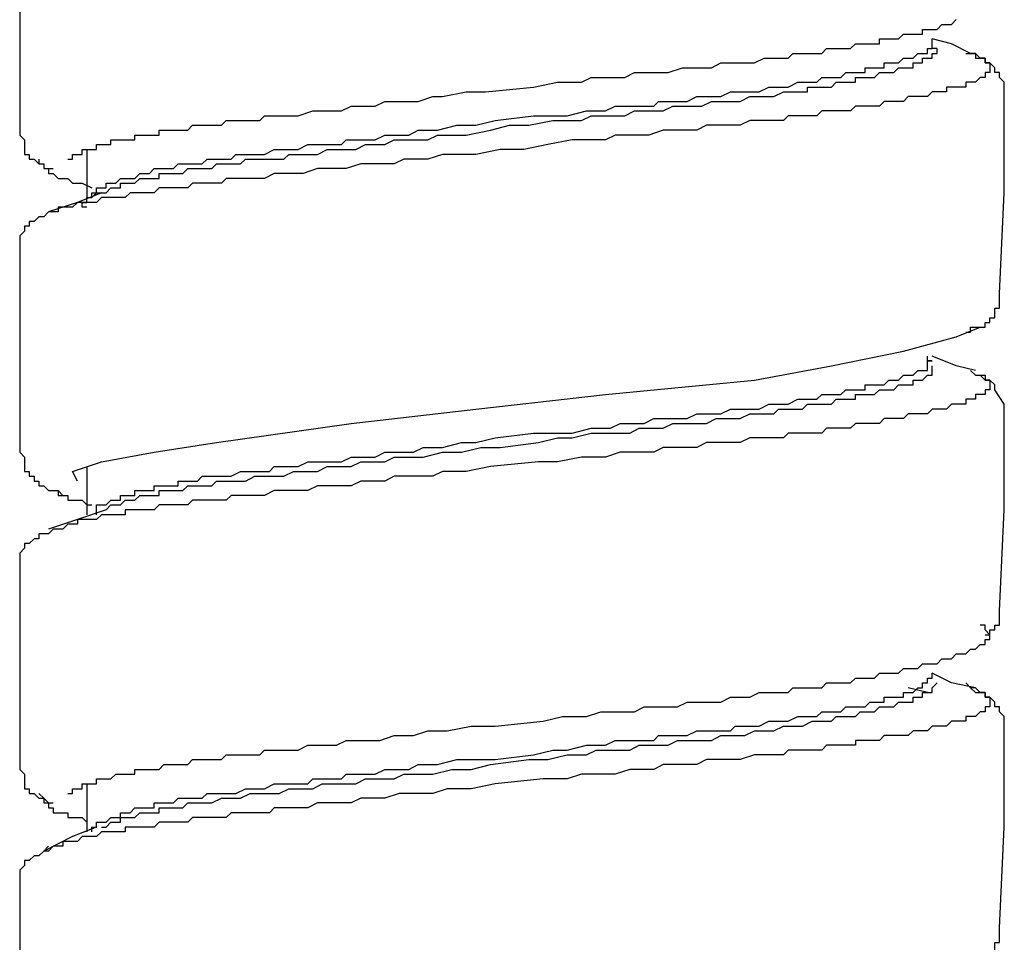
# Model space of a CAD drawing. Units: inches. Extents: x 5.1 to 23.6, y -1.6 to 29.3.
# Drawn here: x 11.5 to 12, y 4.8 to 5.3 of the extents above; entities that cross this region are included whole.
import ezdxf

# ---------------------------------------------------------------- set-up
doc = ezdxf.new("R2010")
doc.units = ezdxf.units.IN
doc.header["$MEASUREMENT"] = 0
doc.layers.add('LAYER_1', color=160, linetype='Continuous')

msp = doc.modelspace()

# ---------------------------------------------------------------- linework, layer by layer
at = {"layer": 'LAYER_1', "color": 7}
for p, q in [((11.58281, 5.2458), (11.58281, 5.22145)), ((12.03488, 5.15582), (12.03488, 5.15582)), ((12.04705, 5.11694), (12.04218, 5.12421)), ((11.58281, 5.08533), (11.58281, 5.06097)), ((12.00813, 4.97108), (11.99843, 4.97347)), ((11.58281, 4.92485), (11.58281, 4.9005))]:
    msp.add_line(p, q, dxfattribs=at)
for points in [[(11.5488, 5.35765), (11.5488, 5.30416), (11.5488, 5.25306)], [(11.57311, 5.24093), (11.57555, 5.24093), (11.57555, 5.24332), (11.57798, 5.24332), (11.58037, 5.24332), (11.58037, 5.2458), (11.58281, 5.2458), (11.58525, 5.2458), (11.58768, 5.2458), (11.58768, 5.24828), (11.59012, 5.24828), (11.59255, 5.24828), (11.59499, 5.24828), (11.59499, 5.25067), (11.59742, 5.25067), (11.59986, 5.25067), (11.60225, 5.25067), (11.60469, 5.25067), (11.60712, 5.25067), (11.60712, 5.25306), (11.60956, 5.25306), (11.61199, 5.25306), (11.61443, 5.25306), (11.61686, 5.25306), (11.6193, 5.25306), (11.6193, 5.25554), (11.62173, 5.25554), (11.62412, 5.25554), (11.62656, 5.25554), (11.629, 5.25554), (11.63143, 5.25554), (11.63387, 5.25554), (11.6363, 5.25802), (11.63874, 5.25802), (11.64117, 5.25802), (11.64361, 5.25802), (11.646, 5.25802), (11.64843, 5.25802), (11.65087, 5.25802), (11.65331, 5.26041), (11.65574, 5.26041), (11.65818, 5.26041), (11.66061, 5.26041), (11.66305, 5.26041), (11.66548, 5.26041), (11.66787, 5.26041), (11.67031, 5.26041), (11.67275, 5.2628), (11.67518, 5.2628), (11.67762, 5.2628), (11.68005, 5.2628), (11.68492, 5.2628), (11.68975, 5.2628), (11.69706, 5.26528), (11.70193, 5.26528), (11.7068, 5.26528), (11.71162, 5.26528), (11.7165, 5.26767), (11.7238, 5.26767), (11.72867, 5.26767), (11.7335, 5.27015), (11.74081, 5.27015), (11.74568, 5.27015), (11.7505, 5.27015), (11.75781, 5.27254), (11.76268, 5.27254), (11.77481, 5.27494), (11.78456, 5.27494), (11.80887, 5.27741), (11.821, 5.27989), (11.83318, 5.27989), (11.838, 5.28229), (11.84287, 5.28229), (11.85018, 5.28229), (11.85505, 5.28229), (11.85988, 5.28468), (11.86718, 5.28468), (11.87206, 5.28468), (11.87693, 5.28468), (11.88419, 5.28716), (11.88906, 5.28716), (11.89393, 5.28716), (11.8988, 5.28716), (11.90363, 5.28963), (11.91093, 5.28963), (11.91581, 5.28963), (11.92068, 5.28963), (11.9255, 5.29203), (11.93037, 5.29203), (11.93524, 5.29203), (11.93768, 5.29203), (11.94012, 5.29442), (11.94251, 5.29442), (11.94494, 5.29442), (11.94738, 5.29442), (11.94981, 5.29442), (11.95225, 5.29442), (11.95468, 5.29442), (11.95712, 5.29681), (11.95956, 5.29681), (11.96199, 5.29681), (11.96438, 5.29681), (11.96682, 5.29681), (11.96925, 5.29681), (11.97169, 5.29929), (11.97412, 5.29929), (11.97656, 5.29929), (11.97899, 5.29929), (11.98143, 5.29929), (11.98387, 5.29929), (11.98387, 5.30177), (11.98626, 5.30177), (11.98869, 5.30177), (11.99113, 5.30177), (11.99356, 5.30177), (11.996, 5.30416), (11.99843, 5.30416), (12.00087, 5.30416), (12.0033, 5.30416), (12.00574, 5.30416), (12.00574, 5.30655), (12.00813, 5.30655), (12.01057, 5.30655), (12.013, 5.30655), (12.01544, 5.30903), (12.01787, 5.30903), (12.02031, 5.30903), (12.02274, 5.31151)], [(11.59255, 5.22879), (11.59499, 5.22879), (11.59742, 5.22879), (11.59986, 5.23119), (11.60225, 5.23119), (11.60469, 5.23119), (11.60712, 5.23119), (11.60956, 5.23367), (11.61199, 5.23367), (11.61443, 5.23367), (11.61686, 5.23614), (11.6193, 5.23614), (11.62173, 5.23614), (11.62412, 5.23614), (11.62656, 5.23614), (11.629, 5.23854), (11.63143, 5.23854), (11.63387, 5.23854), (11.6363, 5.23854), (11.63874, 5.23854), (11.64117, 5.23854), (11.64361, 5.24093), (11.64843, 5.24093), (11.65087, 5.24093), (11.65574, 5.24093), (11.65818, 5.24332), (11.66305, 5.24332), (11.66548, 5.24332), (11.67031, 5.24332), (11.67275, 5.24332), (11.67762, 5.2458), (11.68249, 5.2458), (11.68492, 5.2458), (11.68975, 5.2458), (11.69462, 5.24828), (11.69706, 5.24828), (11.70193, 5.24828), (11.7068, 5.24828), (11.71162, 5.24828), (11.71406, 5.25067), (11.71893, 5.25067), (11.7238, 5.25067), (11.72867, 5.25067), (11.7335, 5.25306), (11.73837, 5.25306), (11.74081, 5.25306), (11.74568, 5.25306), (11.7505, 5.25554), (11.76025, 5.25554), (11.76999, 5.25802), (11.77968, 5.25802), (11.78943, 5.26041), (11.80887, 5.2628), (11.81856, 5.2628), (11.82587, 5.2628), (11.83561, 5.26528), (11.84044, 5.26528), (11.84531, 5.26528), (11.85018, 5.26767), (11.85505, 5.26767), (11.85988, 5.26767), (11.86475, 5.26767), (11.86962, 5.26767), (11.87206, 5.27015), (11.87693, 5.27015), (11.88175, 5.27015), (11.88662, 5.27015), (11.89149, 5.27254), (11.89393, 5.27254), (11.8988, 5.27254), (11.90363, 5.27254), (11.9085, 5.27494), (11.91093, 5.27494), (11.91581, 5.27494), (11.91824, 5.27494), (11.92307, 5.27494), (11.92794, 5.27741), (11.93037, 5.27741), (11.93524, 5.27741), (11.93768, 5.27741), (11.94251, 5.27989), (11.94494, 5.27989), (11.94738, 5.27989), (11.95225, 5.27989), (11.95468, 5.28229), (11.95712, 5.28229), (11.95956, 5.28229), (11.96199, 5.28229), (11.96438, 5.28229), (11.96682, 5.28468), (11.96925, 5.28468), (11.97169, 5.28468), (11.97412, 5.28468), (11.97656, 5.28468), (11.97656, 5.28716), (11.97899, 5.28716), (11.98143, 5.28716), (11.98387, 5.28716), (11.98626, 5.28716), (11.98626, 5.28963), (11.98869, 5.28963), (11.99113, 5.28963), (11.99356, 5.28963), (11.996, 5.29203), (11.99843, 5.29203), (12.00087, 5.29203), (12.0033, 5.29442), (12.00574, 5.29442), (12.00813, 5.29442), (12.00813, 5.29681), (12.01057, 5.29681), (12.01057, 5.29929), (12.01057, 5.30177)], [(12.03001, 5.29442), (12.02031, 5.29929), (12.01057, 5.30177)], [(11.58281, 5.21666), (11.58037, 5.21666), (11.58037, 5.21905), (11.58281, 5.21905), (11.58281, 5.22145), (11.58525, 5.22145), (11.58768, 5.22392), (11.59012, 5.22392), (11.59255, 5.22392), (11.59499, 5.2264), (11.59742, 5.2264), (11.59986, 5.2264), (11.59986, 5.22879), (11.60225, 5.22879), (11.60469, 5.22879), (11.60712, 5.22879), (11.60956, 5.23119), (11.61199, 5.23119), (11.61443, 5.23119), (11.61686, 5.23119), (11.6193, 5.23119), (11.6193, 5.23367), (11.62173, 5.23367), (11.62412, 5.23367), (11.62656, 5.23367), (11.629, 5.23367), (11.63143, 5.23367), (11.63387, 5.23614), (11.6363, 5.23614), (11.63874, 5.23614), (11.64117, 5.23614), (11.64361, 5.23614), (11.646, 5.23614), (11.64843, 5.23854), (11.65087, 5.23854), (11.65331, 5.23854), (11.65574, 5.23854), (11.66061, 5.23854), (11.66305, 5.24093), (11.66787, 5.24093), (11.67275, 5.24093), (11.67762, 5.24093), (11.68249, 5.24093), (11.68492, 5.24332), (11.68975, 5.24332), (11.69462, 5.24332), (11.69949, 5.24332), (11.70436, 5.2458), (11.70919, 5.2458), (11.71406, 5.2458), (11.71893, 5.2458), (11.7238, 5.24828), (11.72867, 5.24828), (11.7335, 5.24828), (11.73837, 5.25067), (11.74568, 5.25067), (11.7505, 5.25067), (11.75537, 5.25067), (11.76025, 5.25306), (11.76512, 5.25306), (11.77481, 5.25306), (11.78699, 5.25554), (11.79669, 5.25802), (11.80643, 5.25802), (11.81856, 5.26041), (11.82831, 5.26041), (11.83318, 5.26041), (11.838, 5.2628), (11.84531, 5.2628), (11.85018, 5.2628), (11.85505, 5.2628), (11.85988, 5.26528), (11.86475, 5.26528), (11.86962, 5.26528), (11.87449, 5.26528), (11.87932, 5.26767), (11.88419, 5.26767), (11.88906, 5.26767), (11.89393, 5.26767), (11.8988, 5.27015), (11.90363, 5.27015), (11.9085, 5.27015), (11.91337, 5.27015), (11.91824, 5.27254), (11.92068, 5.27254), (11.9255, 5.27254), (11.93037, 5.27254), (11.93524, 5.27494), (11.93768, 5.27494), (11.94012, 5.27494), (11.94251, 5.27494), (11.94494, 5.27494), (11.94738, 5.27494), (11.94738, 5.27741), (11.94981, 5.27741), (11.95225, 5.27741), (11.95468, 5.27741), (11.95712, 5.27741), (11.95956, 5.27741), (11.96199, 5.27989), (11.96438, 5.27989), (11.96682, 5.27989), (11.96925, 5.27989), (11.97169, 5.27989), (11.97169, 5.28229), (11.97412, 5.28229), (11.97656, 5.28229), (11.97899, 5.28229), (11.98143, 5.28229), (11.98387, 5.28468), (11.98626, 5.28468), (11.98869, 5.28468), (11.99113, 5.28468), (11.99356, 5.28716), (11.996, 5.28716), (11.99843, 5.28716), (12.00087, 5.28716), (12.00087, 5.28963), (12.0033, 5.28963), (12.00574, 5.28963), (12.00574, 5.29203), (12.00813, 5.29203), (12.01057, 5.29203), (12.01057, 5.29442), (12.013, 5.29442), (12.013, 5.29681), (12.01057, 5.29681)], [(12.02762, 5.29442), (12.03001, 5.29442), (12.03244, 5.29442), (12.03244, 5.29203), (12.03488, 5.29203), (12.03731, 5.29203), (12.03731, 5.28963), (12.03975, 5.28963), (12.03975, 5.28716), (12.03975, 5.28468), (12.03731, 5.28468), (12.03731, 5.28229), (12.03488, 5.28229), (12.03244, 5.27989), (12.03001, 5.27989), (12.02762, 5.27989), (12.02762, 5.27741), (12.02518, 5.27741), (12.02274, 5.27741), (12.02031, 5.27741), (12.01787, 5.27741), (12.01787, 5.27494), (12.01544, 5.27494), (12.013, 5.27494), (12.01057, 5.27494), (12.00813, 5.27254), (12.00574, 5.27254), (12.0033, 5.27254), (12.00087, 5.27254), (11.99843, 5.27254), (11.996, 5.27015), (11.99356, 5.27015), (11.99113, 5.27015), (11.98869, 5.27015), (11.98626, 5.27015), (11.98387, 5.26767), (11.98143, 5.26767), (11.97899, 5.26767), (11.97656, 5.26767), (11.97412, 5.26767), (11.97169, 5.26767), (11.96925, 5.26528), (11.96682, 5.26528), (11.96438, 5.26528), (11.96199, 5.26528), (11.95956, 5.26528), (11.95712, 5.26528), (11.95468, 5.26528), (11.95225, 5.2628), (11.94981, 5.2628), (11.94738, 5.2628), (11.94494, 5.2628), (11.94251, 5.2628), (11.94012, 5.2628), (11.93768, 5.2628), (11.93524, 5.26041), (11.93281, 5.26041), (11.93037, 5.26041), (11.92794, 5.26041), (11.92307, 5.26041), (11.91824, 5.26041), (11.91337, 5.25802), (11.90606, 5.25802), (11.90119, 5.25802), (11.89637, 5.25802), (11.89149, 5.25554), (11.88419, 5.25554), (11.87932, 5.25554), (11.87449, 5.25554), (11.86718, 5.25306), (11.86231, 5.25306), (11.85749, 5.25306), (11.85018, 5.25306), (11.84531, 5.25067), (11.838, 5.25067), (11.83318, 5.25067), (11.82831, 5.25067), (11.81613, 5.24828), (11.804, 5.2458), (11.79186, 5.2458), (11.77968, 5.24332), (11.76755, 5.24332), (11.76268, 5.24332), (11.75537, 5.24093), (11.7505, 5.24093), (11.74324, 5.24093), (11.73837, 5.23854), (11.73106, 5.23854), (11.72624, 5.23854), (11.72137, 5.23854), (11.71406, 5.23614), (11.70919, 5.23614), (11.70436, 5.23614), (11.69949, 5.23614), (11.69218, 5.23367), (11.68731, 5.23367), (11.68249, 5.23367), (11.67762, 5.23367), (11.67275, 5.23119), (11.66548, 5.23119), (11.66305, 5.23119), (11.66061, 5.23119), (11.65818, 5.23119), (11.65574, 5.23119), (11.65331, 5.23119), (11.65087, 5.22879), (11.64843, 5.22879), (11.646, 5.22879), (11.64361, 5.22879), (11.64117, 5.22879), (11.63874, 5.22879), (11.6363, 5.22879), (11.63387, 5.2264), (11.63143, 5.2264), (11.629, 5.2264), (11.62656, 5.2264), (11.62412, 5.2264), (11.62173, 5.2264), (11.6193, 5.2264), (11.61686, 5.22392), (11.61443, 5.22392), (11.61199, 5.22392), (11.60956, 5.22392), (11.60712, 5.22392), (11.60469, 5.22392), (11.60225, 5.22145), (11.59742, 5.22145), (11.59499, 5.22145), (11.59012, 5.22145), (11.58768, 5.21905), (11.58525, 5.21905), (11.58281, 5.21905), (11.58037, 5.21905), (11.57798, 5.21905), (11.57555, 5.21666), (11.57311, 5.21666), (11.57068, 5.21666), (11.56824, 5.21666), (11.56824, 5.21418), (11.56581, 5.21418), (11.56337, 5.21418)], [(12.04705, 5.27741), (12.04705, 5.27989), (12.04462, 5.28229), (12.04462, 5.28468), (12.04218, 5.28468), (12.04218, 5.28716), (12.03975, 5.28963), (12.03731, 5.28963), (12.03731, 5.29203), (12.03488, 5.29203), (12.03244, 5.29442), (12.03001, 5.29442)], [(12.04462, 5.17291), (12.04705, 5.22392), (12.04705, 5.27741)], [(11.5488, 5.25306), (11.55124, 5.25067), (11.55124, 5.24828), (11.55124, 5.2458), (11.55124, 5.24332), (11.55367, 5.24332), (11.55367, 5.24093), (11.55611, 5.24093), (11.5585, 5.23854), (11.56094, 5.23854), (11.56094, 5.23614), (11.56337, 5.23614), (11.56581, 5.23614)], [(11.5585, 5.24093), (11.5585, 5.23854), (11.56094, 5.23854), (11.56094, 5.23614), (11.56337, 5.23614), (11.56337, 5.23367), (11.56581, 5.23367), (11.56824, 5.23119), (11.57068, 5.23119), (11.57311, 5.23119), (11.57555, 5.22879), (11.57798, 5.22879), (11.58037, 5.22879), (11.58525, 5.2264)], [(11.58525, 5.22145), (11.58525, 5.22392), (11.58768, 5.22392), (11.58768, 5.2264), (11.59012, 5.2264), (11.59255, 5.2264), (11.59255, 5.22879)], [(11.59012, 5.22392), (11.57798, 5.21905), (11.56337, 5.21418)], [(11.56337, 5.21418), (11.56094, 5.21179), (11.5585, 5.21179), (11.55611, 5.20931), (11.55367, 5.20931), (11.55367, 5.20692), (11.55124, 5.20692), (11.55124, 5.20453), (11.5488, 5.20205), (11.5488, 5.19957), (11.5488, 5.19718)], [(11.5488, 5.19718), (11.5488, 5.14369), (11.5488, 5.09259)], [(12.02762, 5.15343), (12.03001, 5.15343), (12.03001, 5.15582), (12.03244, 5.15582), (12.03488, 5.15582), (12.03731, 5.15582), (12.03731, 5.1583), (12.03975, 5.1583), (12.03975, 5.16069), (12.04218, 5.16069), (12.04218, 5.16317), (12.04218, 5.16556), (12.04462, 5.16556), (12.04462, 5.16795), (12.04462, 5.17043), (12.04462, 5.17291)], [(11.57798, 5.07806), (11.57555, 5.08285), (11.59012, 5.0878), (11.61686, 5.09259), (11.64843, 5.09754), (11.7165, 5.1072), (11.77968, 5.11446), (11.84531, 5.12181), (11.92068, 5.12916), (11.95956, 5.13634), (11.996, 5.14369), (12.02274, 5.15104), (12.03488, 5.15582)], [(11.59499, 5.06832), (11.59742, 5.06832), (11.59986, 5.06832), (11.59986, 5.07071), (11.60225, 5.07071), (11.60469, 5.07071), (11.60712, 5.07071), (11.60712, 5.07319), (11.60956, 5.07319), (11.61199, 5.07319), (11.61443, 5.07319), (11.61686, 5.07319), (11.61686, 5.07567), (11.6193, 5.07567), (11.62173, 5.07567), (11.62412, 5.07567), (11.62656, 5.07567), (11.629, 5.07567), (11.629, 5.07806), (11.63143, 5.07806), (11.63387, 5.07806), (11.6363, 5.07806), (11.63874, 5.07806), (11.64117, 5.08046), (11.646, 5.08046), (11.64843, 5.08046), (11.65331, 5.08046), (11.65574, 5.08046), (11.66061, 5.08285), (11.66305, 5.08285), (11.66787, 5.08285), (11.67031, 5.08285), (11.67518, 5.08285), (11.67762, 5.08533), (11.68249, 5.08533), (11.68731, 5.08533), (11.68975, 5.08533), (11.69462, 5.0878), (11.69949, 5.0878), (11.70436, 5.0878), (11.7068, 5.0878), (11.71162, 5.0878), (11.7165, 5.0902), (11.72137, 5.0902), (11.72624, 5.0902), (11.72867, 5.0902), (11.7335, 5.09259), (11.73837, 5.09259), (11.74324, 5.09259), (11.74811, 5.09259), (11.75294, 5.09507), (11.76268, 5.09507), (11.77238, 5.09754), (11.77968, 5.09754), (11.78943, 5.09994), (11.80887, 5.10233), (11.81856, 5.10233), (11.82831, 5.10233), (11.838, 5.10481), (11.84287, 5.10481), (11.84775, 5.10481), (11.85262, 5.1072), (11.85505, 5.1072), (11.85988, 5.1072), (11.86475, 5.1072), (11.86962, 5.10968), (11.87449, 5.10968), (11.87932, 5.10968), (11.88175, 5.10968), (11.88662, 5.10968), (11.89149, 5.11207), (11.89637, 5.11207), (11.8988, 5.11207), (11.90363, 5.11207), (11.9085, 5.11446), (11.91337, 5.11446), (11.91581, 5.11446), (11.92068, 5.11446), (11.92307, 5.11446), (11.92794, 5.11694), (11.93281, 5.11694), (11.93524, 5.11694), (11.93768, 5.11694), (11.94251, 5.11942), (11.94494, 5.11942), (11.94981, 5.11942), (11.95225, 5.11942), (11.95468, 5.12181), (11.95712, 5.12181), (11.95956, 5.12181), (11.96199, 5.12181), (11.96438, 5.12181), (11.96682, 5.12421), (11.96925, 5.12421), (11.97169, 5.12421), (11.97412, 5.12421), (11.97656, 5.12421), (11.97656, 5.12668), (11.97899, 5.12668), (11.98143, 5.12668), (11.98387, 5.12668), (11.98626, 5.12668), (11.98869, 5.12916), (11.99113, 5.12916), (11.99356, 5.12916), (11.996, 5.13155), (11.99843, 5.13155), (12.00087, 5.13155), (12.0033, 5.13395), (12.00574, 5.13395), (12.00813, 5.13395), (12.00813, 5.13634), (12.00813, 5.13882), (12.01057, 5.13882), (12.00813, 5.13882), (12.00813, 5.14129)], [(12.03244, 5.13395), (12.02274, 5.13634), (12.01057, 5.14129)], [(12.03001, 5.13395), (12.03244, 5.13155), (12.03488, 5.13155), (12.03731, 5.13155), (12.03731, 5.12916), (12.03975, 5.12916), (12.03975, 5.12668), (12.03975, 5.12421), (12.03731, 5.12421), (12.03731, 5.12181), (12.03488, 5.12181), (12.03244, 5.12181), (12.03244, 5.11942), (12.03001, 5.11942), (12.02762, 5.11942), (12.02762, 5.11694), (12.02518, 5.11694), (12.02274, 5.11694), (12.02031, 5.11694), (12.01787, 5.11446), (12.01544, 5.11446), (12.013, 5.11446), (12.01057, 5.11446), (12.00813, 5.11207), (12.00574, 5.11207), (12.0033, 5.11207), (12.00087, 5.11207), (11.99843, 5.11207), (11.996, 5.10968), (11.99356, 5.10968), (11.99113, 5.10968), (11.98869, 5.10968), (11.98626, 5.10968), (11.98387, 5.1072), (11.98143, 5.1072), (11.97899, 5.1072), (11.97656, 5.1072), (11.97412, 5.1072), (11.97169, 5.1072), (11.96925, 5.10481), (11.96682, 5.10481), (11.96438, 5.10481), (11.96199, 5.10481), (11.95956, 5.10481), (11.95712, 5.10481), (11.95468, 5.10233), (11.95225, 5.10233), (11.94981, 5.10233), (11.94738, 5.10233), (11.94494, 5.10233), (11.94251, 5.10233), (11.94012, 5.10233), (11.93768, 5.10233), (11.93524, 5.09994), (11.93281, 5.09994), (11.93037, 5.09994), (11.92794, 5.09994), (11.92307, 5.09994), (11.91824, 5.09994), (11.91337, 5.09754), (11.9085, 5.09754), (11.90119, 5.09754), (11.89637, 5.09754), (11.89149, 5.09507), (11.88662, 5.09507), (11.87932, 5.09507), (11.87449, 5.09507), (11.86962, 5.09259), (11.86231, 5.09259), (11.85749, 5.09259), (11.85262, 5.09259), (11.84531, 5.0902), (11.84044, 5.0902), (11.83318, 5.0902), (11.821, 5.0878), (11.8113, 5.0878), (11.78699, 5.08533), (11.77481, 5.08285), (11.76268, 5.08285), (11.75781, 5.08046), (11.7505, 5.08046), (11.74568, 5.08046), (11.73837, 5.08046), (11.7335, 5.07806), (11.72867, 5.07806), (11.72137, 5.07806), (11.7165, 5.07567), (11.71162, 5.07567), (11.70436, 5.07567), (11.69949, 5.07567), (11.69462, 5.07319), (11.68975, 5.07319), (11.68492, 5.07319), (11.67762, 5.07319), (11.67275, 5.07071), (11.66787, 5.07071), (11.66305, 5.07071), (11.65818, 5.07071), (11.65574, 5.07071), (11.65331, 5.06832), (11.65087, 5.06832), (11.64843, 5.06832), (11.646, 5.06832), (11.64361, 5.06832), (11.64117, 5.06832), (11.63874, 5.06832), (11.6363, 5.06832), (11.63387, 5.06593), (11.63143, 5.06593), (11.629, 5.06593), (11.62656, 5.06593), (11.62412, 5.06593), (11.62173, 5.06593), (11.6193, 5.06593), (11.61686, 5.06345), (11.61443, 5.06345), (11.61199, 5.06345), (11.60956, 5.06345), (11.60712, 5.06345), (11.60469, 5.06345), (11.60225, 5.06345), (11.60225, 5.06097), (11.59986, 5.06097), (11.59742, 5.06097), (11.59499, 5.06097), (11.59255, 5.06097), (11.59012, 5.06097), (11.58768, 5.05858), (11.58525, 5.05858), (11.58281, 5.05858), (11.58037, 5.05858), (11.57798, 5.05858), (11.57798, 5.05619), (11.57555, 5.05619), (11.57311, 5.05619), (11.57068, 5.05371), (11.56824, 5.05371), (11.56581, 5.05371), (11.56337, 5.05132)], [(11.59255, 5.06345), (11.59499, 5.06593), (11.59742, 5.06593), (11.59986, 5.06593), (11.60225, 5.06832), (11.60469, 5.06832), (11.60712, 5.06832), (11.60956, 5.07071), (11.61199, 5.07071), (11.61443, 5.07071), (11.61686, 5.07071), (11.6193, 5.07071), (11.6193, 5.07319), (11.62173, 5.07319), (11.62412, 5.07319), (11.62656, 5.07319), (11.629, 5.07319), (11.63143, 5.07319), (11.63387, 5.07567), (11.6363, 5.07567), (11.63874, 5.07567), (11.64117, 5.07567), (11.646, 5.07567), (11.64843, 5.07806), (11.65331, 5.07806), (11.65574, 5.07806), (11.66061, 5.07806), (11.66305, 5.07806), (11.66787, 5.08046), (11.67031, 5.08046), (11.67518, 5.08046), (11.67762, 5.08046), (11.68249, 5.08046), (11.68731, 5.08285), (11.68975, 5.08285), (11.69462, 5.08285), (11.69949, 5.08285), (11.70436, 5.08533), (11.7068, 5.08533), (11.71162, 5.08533), (11.7165, 5.08533), (11.72137, 5.0878), (11.72624, 5.0878), (11.73106, 5.0878), (11.7335, 5.0878), (11.73837, 5.0902), (11.74324, 5.0902), (11.74811, 5.0902), (11.75294, 5.0902), (11.76268, 5.09259), (11.77238, 5.09259), (11.78212, 5.09507), (11.79186, 5.09507), (11.8113, 5.09754), (11.821, 5.09994), (11.82831, 5.09994), (11.838, 5.10233), (11.84287, 5.10233), (11.84775, 5.10233), (11.85262, 5.10233), (11.85749, 5.10233), (11.86231, 5.10481), (11.86718, 5.10481), (11.87206, 5.10481), (11.87449, 5.10481), (11.87932, 5.1072), (11.88419, 5.1072), (11.88906, 5.1072), (11.89393, 5.1072), (11.89637, 5.1072), (11.90119, 5.10968), (11.90606, 5.10968), (11.91093, 5.10968), (11.91337, 5.10968), (11.91824, 5.11207), (11.92307, 5.11207), (11.9255, 5.11207), (11.93037, 5.11207), (11.93281, 5.11446), (11.93768, 5.11446), (11.94012, 5.11446), (11.94494, 5.11446), (11.94738, 5.11694), (11.95225, 5.11694), (11.95468, 5.11694), (11.95712, 5.11694), (11.95956, 5.11694), (11.96199, 5.11942), (11.96438, 5.11942), (11.96682, 5.11942), (11.96925, 5.11942), (11.97169, 5.11942), (11.97169, 5.12181), (11.97412, 5.12181), (11.97656, 5.12181), (11.97899, 5.12181), (11.98143, 5.12181), (11.98387, 5.12421), (11.98626, 5.12421), (11.98869, 5.12421), (11.99113, 5.12421), (11.99356, 5.12668), (11.996, 5.12668), (11.99843, 5.12668), (12.00087, 5.12668), (12.00087, 5.12916), (12.0033, 5.12916), (12.00574, 5.12916), (12.00813, 5.13155), (12.01057, 5.13155), (12.01057, 5.13395), (12.01057, 5.13634)], [(12.04218, 5.12421), (12.04218, 5.12668), (12.03975, 5.12916), (12.03731, 5.12916), (12.03488, 5.13155)], [(12.04462, 5.01244), (12.04705, 5.06345), (12.04705, 5.11694)], [(11.5488, 5.09259), (11.55124, 5.0902), (11.55124, 5.0878), (11.55124, 5.08533), (11.55124, 5.08285), (11.55367, 5.08285), (11.55367, 5.08046), (11.55611, 5.08046), (11.55611, 5.07806), (11.5585, 5.07806), (11.5585, 5.07567), (11.56094, 5.07567), (11.56337, 5.07319), (11.56581, 5.07319), (11.56824, 5.07319), (11.57068, 5.07071)], [(11.56337, 5.07319), (11.56581, 5.07319), (11.56824, 5.07319), (11.56824, 5.07071), (11.57068, 5.07071), (11.57311, 5.07071), (11.57311, 5.06832), (11.57555, 5.06832), (11.57798, 5.06832), (11.58037, 5.06832), (11.58281, 5.06593), (11.58525, 5.06593)], [(11.58768, 5.06097), (11.58768, 5.06345), (11.58768, 5.06593), (11.59012, 5.06593), (11.59255, 5.06593), (11.59499, 5.06832)], [(11.59255, 5.06345), (11.57798, 5.05858), (11.56337, 5.05371)], [(11.56337, 5.05132), (11.56094, 5.05132), (11.5585, 5.05132), (11.5585, 5.04884), (11.55611, 5.04884), (11.55367, 5.04645), (11.55124, 5.04645), (11.55124, 5.04405), (11.5488, 5.04158), (11.5488, 5.0391), (11.5488, 5.03671)], [(11.5488, 5.03671), (11.5488, 4.98321), (11.5488, 4.93212)], [(12.03731, 5.00022), (12.03975, 5.00022), (12.03975, 5.0027), (12.04218, 5.0027), (12.04218, 5.00509), (12.04462, 5.00509), (12.04462, 5.00748), (12.04462, 5.00996), (12.04462, 5.01244)], [(11.57311, 4.91998), (11.57555, 4.91998), (11.57555, 4.92237), (11.57798, 4.92237), (11.58037, 4.92237), (11.58037, 4.92485), (11.58281, 4.92485), (11.58525, 4.92485), (11.58768, 4.92485), (11.58768, 4.92733), (11.59012, 4.92733), (11.59255, 4.92733), (11.59499, 4.92733), (11.59742, 4.92972), (11.59986, 4.92972), (11.60225, 4.92972), (11.60469, 4.92972), (11.60712, 4.92972), (11.60712, 4.93212), (11.60956, 4.93212), (11.61199, 4.93212), (11.61443, 4.93212), (11.61686, 4.93212), (11.6193, 4.93212), (11.62173, 4.93459), (11.62412, 4.93459), (11.62656, 4.93459), (11.629, 4.93459), (11.63143, 4.93459), (11.63387, 4.93459), (11.6363, 4.93707), (11.63874, 4.93707), (11.64117, 4.93707), (11.64361, 4.93707), (11.646, 4.93707), (11.64843, 4.93707), (11.65087, 4.93707), (11.65331, 4.93946), (11.65574, 4.93946), (11.65818, 4.93946), (11.66061, 4.93946), (11.66305, 4.93946), (11.66548, 4.93946), (11.66787, 4.93946), (11.67031, 4.93946), (11.67275, 4.94186), (11.67518, 4.94186), (11.67762, 4.94186), (11.68249, 4.94186), (11.68975, 4.94186), (11.69462, 4.94433), (11.69949, 4.94433), (11.70436, 4.94433), (11.70919, 4.94433), (11.71406, 4.94681), (11.72137, 4.94681), (11.72624, 4.94681), (11.73106, 4.94681), (11.73837, 4.94921), (11.74324, 4.94921), (11.74811, 4.94921), (11.75537, 4.9516), (11.76025, 4.9516), (11.76512, 4.9516), (11.77725, 4.95399), (11.78943, 4.95399), (11.81374, 4.95647), (11.82343, 4.95895), (11.83561, 4.95895), (11.84287, 4.96134), (11.84775, 4.96134), (11.85262, 4.96134), (11.85988, 4.96134), (11.86475, 4.96373), (11.86962, 4.96373), (11.87693, 4.96373), (11.88175, 4.96373), (11.88662, 4.96621), (11.89149, 4.96621), (11.8988, 4.96621), (11.90363, 4.96621), (11.9085, 4.96869), (11.91337, 4.96869), (11.91824, 4.96869), (11.92307, 4.97108), (11.92794, 4.97108), (11.93281, 4.97108), (11.93768, 4.97108), (11.94012, 4.97347), (11.94251, 4.97347), (11.94494, 4.97347), (11.94738, 4.97347), (11.94981, 4.97347), (11.95225, 4.97347), (11.95468, 4.97347), (11.95712, 4.97587), (11.95956, 4.97587), (11.96199, 4.97587), (11.96438, 4.97587), (11.96682, 4.97587), (11.96925, 4.97587), (11.97169, 4.97834), (11.97412, 4.97834), (11.97656, 4.97834), (11.97899, 4.97834), (11.98143, 4.97834), (11.98387, 4.98082), (11.98626, 4.98082), (11.98869, 4.98082), (11.99113, 4.98082), (11.99356, 4.98082), (11.996, 4.98321), (11.99843, 4.98321), (12.00087, 4.98321), (12.0033, 4.98321), (12.00574, 4.98561), (12.00813, 4.98561), (12.01057, 4.98561), (12.013, 4.98561), (12.01544, 4.98808), (12.01787, 4.98808), (12.02031, 4.98808), (12.02274, 4.99056), (12.02518, 4.99056), (12.02762, 4.99056), (12.03001, 4.99296), (12.03244, 4.99296), (12.03488, 4.99535), (12.03731, 4.99535), (12.03731, 4.99783), (12.03975, 4.99783), (12.03975, 5.00022), (12.03731, 5.0027), (12.03731, 5.00509), (12.03488, 5.00509)], [(11.59499, 4.90785), (11.59742, 4.90785), (11.59986, 4.90785), (11.59986, 4.91024), (11.60225, 4.91024), (11.60469, 4.91024), (11.60712, 4.91272), (11.60956, 4.91272), (11.61199, 4.91272), (11.61443, 4.91272), (11.61686, 4.91272), (11.61686, 4.9152), (11.6193, 4.9152), (11.62173, 4.9152), (11.62412, 4.9152), (11.62656, 4.9152), (11.629, 4.91759), (11.63143, 4.91759), (11.63387, 4.91759), (11.63874, 4.91759), (11.64117, 4.91759), (11.64361, 4.91998), (11.64843, 4.91998), (11.65087, 4.91998), (11.65574, 4.91998), (11.65818, 4.91998), (11.66305, 4.92237), (11.66548, 4.92237), (11.67031, 4.92237), (11.67275, 4.92237), (11.67762, 4.92485), (11.68249, 4.92485), (11.68492, 4.92485), (11.68975, 4.92485), (11.69462, 4.92485), (11.69706, 4.92733), (11.70193, 4.92733), (11.7068, 4.92733), (11.71162, 4.92733), (11.71406, 4.92972), (11.71893, 4.92972), (11.7238, 4.92972), (11.72867, 4.92972), (11.7335, 4.93212), (11.73837, 4.93212), (11.74324, 4.93212), (11.74568, 4.93212), (11.7505, 4.93459), (11.76025, 4.93459), (11.76999, 4.93707), (11.77968, 4.93707), (11.78943, 4.93707), (11.80887, 4.93946), (11.81856, 4.94186), (11.82587, 4.94186), (11.83561, 4.94433), (11.84044, 4.94433), (11.84531, 4.94433), (11.85018, 4.94681), (11.85505, 4.94681), (11.85988, 4.94681), (11.86475, 4.94681), (11.86962, 4.94681), (11.87206, 4.94921), (11.87693, 4.94921), (11.88175, 4.94921), (11.88662, 4.94921), (11.89149, 4.9516), (11.89393, 4.9516), (11.8988, 4.9516), (11.90363, 4.9516), (11.9085, 4.9516), (11.91093, 4.95399), (11.91581, 4.95399), (11.91824, 4.95399), (11.92307, 4.95399), (11.92794, 4.95647), (11.93037, 4.95647), (11.93524, 4.95647), (11.93768, 4.95647), (11.94251, 4.95895), (11.94494, 4.95895), (11.94738, 4.95895), (11.95225, 4.95895), (11.95468, 4.96134), (11.95712, 4.96134), (11.96199, 4.96134), (11.96438, 4.96134), (11.96682, 4.96373), (11.96925, 4.96373), (11.97169, 4.96373), (11.97656, 4.96373), (11.97899, 4.96621), (11.98143, 4.96621), (11.98387, 4.96621), (11.98626, 4.96621), (11.98626, 4.96869), (11.98869, 4.96869), (11.99113, 4.96869), (11.99356, 4.96869), (11.996, 4.96869), (11.996, 4.97108), (11.99843, 4.97108), (12.00087, 4.97108), (12.0033, 4.97347), (12.00574, 4.97347), (12.00574, 4.97587), (12.00813, 4.97587), (12.00813, 4.97834), (12.01057, 4.97834), (12.01057, 4.98082)], [(12.03244, 4.97347), (12.02031, 4.97587), (12.01057, 4.98082)], [(12.02762, 4.97587), (12.03001, 4.97347), (12.03244, 4.97108), (12.03488, 4.97108), (12.03731, 4.97108), (12.03731, 4.96869), (12.03975, 4.96869), (12.03975, 4.96621), (12.03975, 4.96373), (12.03731, 4.96373), (12.03731, 4.96134), (12.03488, 4.96134), (12.03244, 4.95895), (12.03001, 4.95895), (12.02762, 4.95895), (12.02762, 4.95647), (12.02518, 4.95647), (12.02274, 4.95647), (12.02031, 4.95647), (12.01787, 4.95399), (12.01544, 4.95399), (12.013, 4.95399), (12.01057, 4.95399), (12.00813, 4.9516), (12.00574, 4.9516), (12.0033, 4.9516), (12.00087, 4.9516), (11.99843, 4.94921), (11.996, 4.94921), (11.99356, 4.94921), (11.99113, 4.94921), (11.98869, 4.94921), (11.98626, 4.94921), (11.98387, 4.94681), (11.98143, 4.94681), (11.97899, 4.94681), (11.97656, 4.94681), (11.97412, 4.94681), (11.97169, 4.94681), (11.97169, 4.94433), (11.96925, 4.94433), (11.96682, 4.94433), (11.96438, 4.94433), (11.96199, 4.94433), (11.95956, 4.94433), (11.95712, 4.94433), (11.95468, 4.94186), (11.95225, 4.94186), (11.94981, 4.94186), (11.94738, 4.94186), (11.94494, 4.94186), (11.94251, 4.94186), (11.94012, 4.94186), (11.93768, 4.94186), (11.93524, 4.93946), (11.93281, 4.93946), (11.93037, 4.93946), (11.92794, 4.93946), (11.9255, 4.93946), (11.92307, 4.93946), (11.92068, 4.93946), (11.91337, 4.93707), (11.9085, 4.93707), (11.90363, 4.93707), (11.89637, 4.93707), (11.89149, 4.93459), (11.88662, 4.93459), (11.87932, 4.93459), (11.87449, 4.93459), (11.86962, 4.93212), (11.86231, 4.93212), (11.85749, 4.93212), (11.85018, 4.92972), (11.84531, 4.92972), (11.838, 4.92972), (11.83318, 4.92972), (11.82587, 4.92733), (11.81374, 4.92733), (11.78943, 4.92485), (11.77725, 4.92237), (11.76512, 4.92237), (11.75781, 4.91998), (11.75294, 4.91998), (11.74568, 4.91998), (11.74081, 4.91998), (11.7335, 4.91759), (11.72867, 4.91759), (11.72137, 4.91759), (11.7165, 4.9152), (11.71162, 4.9152), (11.70436, 4.9152), (11.69949, 4.9152), (11.69462, 4.91272), (11.68731, 4.91272), (11.68249, 4.91272), (11.67762, 4.91272), (11.67518, 4.91024), (11.67275, 4.91024), (11.67031, 4.91024), (11.66787, 4.91024), (11.66305, 4.91024), (11.66061, 4.91024), (11.65818, 4.91024), (11.65574, 4.91024), (11.65331, 4.90785), (11.65087, 4.90785), (11.64843, 4.90785), (11.646, 4.90785), (11.64361, 4.90785), (11.64117, 4.90785), (11.63874, 4.90785), (11.6363, 4.90785), (11.63387, 4.90546), (11.63143, 4.90546), (11.629, 4.90546), (11.62656, 4.90546), (11.62412, 4.90546), (11.62173, 4.90546), (11.6193, 4.90546), (11.61686, 4.90298), (11.61443, 4.90298), (11.61199, 4.90298), (11.60956, 4.90298), (11.60712, 4.90298), (11.60469, 4.90298), (11.60225, 4.90298), (11.60225, 4.9005), (11.59986, 4.9005), (11.59742, 4.9005), (11.59499, 4.9005), (11.59255, 4.9005), (11.59012, 4.9005), (11.58768, 4.89811), (11.58525, 4.89811), (11.58281, 4.89811), (11.58037, 4.89811), (11.57798, 4.89571), (11.57555, 4.89571), (11.57311, 4.89571), (11.57068, 4.89571), (11.57068, 4.89332), (11.56824, 4.89332), (11.56581, 4.89332), (11.56337, 4.89084), (11.56094, 4.89084)], [(11.59012, 4.90298), (11.59255, 4.90298), (11.59499, 4.90546), (11.59742, 4.90546), (11.59986, 4.90546), (11.59986, 4.90785), (11.60225, 4.90785), (11.60469, 4.90785), (11.60712, 4.90785), (11.60956, 4.91024), (11.61199, 4.91024), (11.61443, 4.91024), (11.61686, 4.91024), (11.6193, 4.91024), (11.6193, 4.91272), (11.62173, 4.91272), (11.62412, 4.91272), (11.62656, 4.91272), (11.63143, 4.91272), (11.63387, 4.9152), (11.6363, 4.9152), (11.64117, 4.9152), (11.64361, 4.9152), (11.646, 4.9152), (11.65087, 4.91759), (11.65331, 4.91759), (11.65818, 4.91759), (11.66061, 4.91759), (11.66548, 4.91998), (11.66787, 4.91998), (11.67275, 4.91998), (11.67762, 4.91998), (11.68005, 4.91998), (11.68492, 4.92237), (11.68975, 4.92237), (11.69462, 4.92237), (11.69706, 4.92237), (11.70193, 4.92485), (11.7068, 4.92485), (11.71162, 4.92485), (11.7165, 4.92485), (11.71893, 4.92485), (11.7238, 4.92733), (11.72867, 4.92733), (11.7335, 4.92733), (11.73837, 4.92733), (11.74324, 4.92972), (11.74811, 4.92972), (11.75294, 4.92972), (11.75781, 4.92972), (11.76755, 4.93212), (11.77725, 4.93212), (11.78699, 4.93459), (11.80643, 4.93707), (11.81613, 4.93707), (11.82587, 4.93946), (11.83561, 4.93946), (11.84044, 4.94186), (11.84531, 4.94186), (11.85018, 4.94186), (11.85262, 4.94186), (11.85749, 4.94186), (11.86231, 4.94433), (11.86718, 4.94433), (11.87206, 4.94433), (11.87693, 4.94433), (11.88175, 4.94681), (11.88662, 4.94681), (11.88906, 4.94681), (11.89393, 4.94681), (11.8988, 4.94681), (11.90363, 4.94921), (11.9085, 4.94921), (11.91093, 4.94921), (11.91581, 4.94921), (11.92068, 4.9516), (11.92307, 4.9516), (11.92794, 4.9516), (11.93037, 4.9516), (11.93524, 4.95399), (11.93768, 4.95399), (11.94251, 4.95399), (11.94494, 4.95399), (11.94981, 4.95647), (11.95225, 4.95647), (11.95712, 4.95647), (11.95956, 4.95647), (11.96199, 4.95895), (11.96438, 4.95895), (11.96682, 4.95895), (11.96925, 4.95895), (11.97169, 4.95895), (11.97412, 4.96134), (11.97656, 4.96134), (11.97899, 4.96134), (11.98143, 4.96134), (11.98387, 4.96373), (11.98626, 4.96373), (11.98869, 4.96373), (11.99113, 4.96373), (11.99356, 4.96621), (11.996, 4.96621), (11.99843, 4.96621), (12.00087, 4.96621), (12.00087, 4.96869), (12.0033, 4.96869), (12.00574, 4.96869), (12.00574, 4.97108), (12.00813, 4.97108), (12.01057, 4.97108), (12.01057, 4.97347), (12.013, 4.97587)], [(12.04705, 4.95399), (12.04705, 4.95647), (12.04705, 4.95895), (12.04462, 4.96134), (12.04462, 4.96373), (12.04218, 4.96373), (12.04218, 4.96621), (12.03975, 4.96869), (12.03731, 4.96869), (12.03731, 4.97108), (12.03488, 4.97108), (12.03244, 4.97347), (12.03001, 4.97347)], [(12.04462, 4.85196), (12.04705, 4.90298), (12.04705, 4.95647)], [(11.5488, 4.93212), (11.55124, 4.92972), (11.55124, 4.92733), (11.55124, 4.92485), (11.55124, 4.92237), (11.55367, 4.92237), (11.55367, 4.91998), (11.55611, 4.91998), (11.5585, 4.91759), (11.56094, 4.91759), (11.56337, 4.9152), (11.56581, 4.9152)], [(11.5585, 4.91998), (11.56094, 4.91759), (11.56094, 4.9152), (11.56337, 4.9152), (11.56337, 4.91272), (11.56581, 4.91272), (11.56581, 4.91024), (11.56824, 4.91024), (11.57068, 4.91024), (11.57311, 4.91024), (11.57311, 4.90785), (11.57555, 4.90785), (11.57798, 4.90785), (11.58037, 4.90785), (11.58281, 4.90546)], [(11.58525, 4.9005), (11.58525, 4.90298), (11.58768, 4.90298), (11.58768, 4.90546), (11.59012, 4.90546), (11.59255, 4.90546), (11.59499, 4.90785)], [(11.58768, 4.90298), (11.57555, 4.89811), (11.56094, 4.89084)], [(11.56337, 4.89332), (11.56094, 4.89084), (11.5585, 4.88837), (11.55611, 4.88837), (11.55367, 4.88597), (11.55124, 4.88597), (11.55124, 4.88358), (11.5488, 4.8811), (11.5488, 4.87862), (11.5488, 4.87623), (11.5488, 4.87384)], [(11.5488, 4.87384), (11.5488, 4.82274), (11.5488, 4.81315)], [(12.02762, 4.83248), (12.03001, 4.83248), (12.03001, 4.83487), (12.03244, 4.83487), (12.03488, 4.83487), (12.03731, 4.83487), (12.03731, 4.83735), (12.03975, 4.83735), (12.03975, 4.83983), (12.04218, 4.83983), (12.04218, 4.84222), (12.04218, 4.84462), (12.04462, 4.84462), (12.04462, 4.84701), (12.04462, 4.84949), (12.04462, 4.85196)]]:
    msp.add_lwpolyline(points, dxfattribs=at)

doc.saveas('drawing.dxf')
